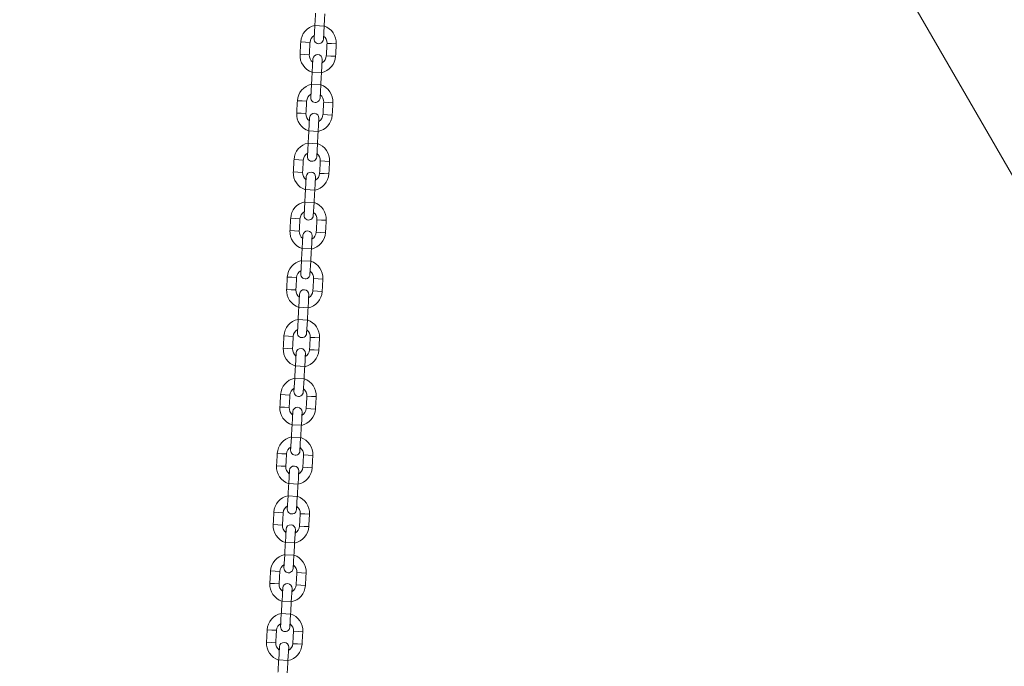
# Model space of a CAD drawing. Extents: x 115 to 251, y 69 to 224.
# Drawn here: x 208 to 214, y 193 to 198 of the extents above; entities that cross this region are included whole.
import ezdxf

# ---------------------------------------------------------------- set-up
doc = ezdxf.new("R2010")
doc.units = 0
doc.header["$LTSCALE"] = 25
doc.header["$MEASUREMENT"] = 0
doc.layers.get('0').update_dxf_attribs({"linetype": 'CONTINUOUS'})
doc.layers.get('DEFPOINTS').update_dxf_attribs({"linetype": 'CONTINUOUS'})
doc.layers.add('COTAS', color=7, linetype='CONTINUOUS')
doc.styles.add('ROMANS', font='romans')
doc.styles.get("Standard").update_dxf_attribs({"font": 'txt.shx'})
doc.dimstyles.get("Standard").update_dxf_attribs({"dimtxt": 0.18, "dimasz": 0.18, "dimexe": 0.18, "dimexo": 0.0625, "dimgap": 0.09, "dimtad": 0, "dimtih": 1, "dimtoh": 1, "dimdec": 4, "dimzin": 0, "dimdsep": 46, "dimtxsty": 'Standard', "dimcen": 0.09, "dimadec": 0, "dimazin": 0, "dimtfac": 1, "dimtdec": 4, "dimtofl": 0, "dimtmove": 0, "dimatfit": 3, "dimfxl": 1, "dimtolj": 1, "dimtzin": 0, "dimarcsym": 0})

# ---------------------------------------------------------------- blocks, each defined once
blk = doc.blocks.new('*D1')
at = {"layer": 'COTAS', "color": 0, "linetype": 'Continuous', "lineweight": -2, "ltscale": 40, "transparency": 16777216}
for p, q in [((137.7534, 196.4214), (137.7534, 212.0126)), ((231.9955, 196.2407), (231.9955, 212.0126)), ((142.2534, 210.2126), (178.5887, 210.2126)), ((227.4955, 210.2126), (191.1602, 210.2126))]:
    blk.add_line(p, q, dxfattribs=at)
at = {"layer": 'COTAS', "color": 0, "linetype": 'Continuous', "ltscale": 40, "transparency": 16777216}
for points in [[(142.2534, 210.9626), (142.2534, 209.4626), (137.7534, 210.2126)], [(227.4955, 210.9626), (227.4955, 209.4626), (231.9955, 210.2126)]]:
    blk.add_solid(points, dxfattribs=at)
at = {"layer": 'DEFPOINTS', "color": 0, "linetype": 'Continuous', "ltscale": 40, "transparency": 16777216}
for p in [(231.9955, 210.2126), (137.7534, 196.3214), (231.9955, 196.1407)]:
    blk.add_point(p, dxfattribs=at)
at = {"layer": 'COTAS', "color": 7, "linetype": 'Continuous', "ltscale": 40, "transparency": 16777216, "insert": (184.8745, 210.2126), "char_height": 3, "attachment_point": 5, "style": 'ROMANS'}
blk.add_mtext('\\A1;9425', dxfattribs=at)

msp = doc.modelspace()

# ---------------------------------------------------------------- linework, layer by layer
at = {"color": 7, "linetype": 'Continuous', "lineweight": 15}
for p, q in [((211.0458, 201.6934), (221.3017, 183.9298)), ((209.5231, 197.4973), (209.5183, 197.4124)), ((209.5231, 197.4973), (209.583, 197.4939)), ((209.583, 197.4939), (209.5782, 197.409)), ((209.462, 197.3906), (209.432, 197.3923)), ((209.4919, 197.3889), (209.462, 197.3906)), ((209.5195, 197.4335), (209.5183, 197.4124)), ((209.5783, 197.4106), (209.5794, 197.4301)), ((209.6017, 197.3826), (209.6317, 197.3809)), ((209.6317, 197.3809), (209.6616, 197.3792)), ((209.4574, 197.3107), (209.4275, 197.3124)), ((209.4874, 197.309), (209.4574, 197.3107)), ((209.5109, 197.2826), (209.5061, 197.1978)), ((209.5109, 197.2826), (209.5097, 197.2616)), ((209.566, 197.1944), (209.5708, 197.2792)), ((209.5696, 197.2582), (209.5708, 197.2792)), ((209.5972, 197.3028), (209.6271, 197.301)), ((209.6271, 197.301), (209.6571, 197.2993)), ((209.5061, 197.1978), (209.566, 197.1944)), ((209.5015, 197.1179), (209.4967, 197.033)), ((209.5015, 197.1179), (209.5614, 197.1145)), ((209.5614, 197.1145), (209.5566, 197.0296)), ((209.4403, 197.0112), (209.4104, 197.0129)), ((209.4703, 197.0095), (209.4403, 197.0112)), ((209.4979, 197.0541), (209.4967, 197.033)), ((209.5566, 197.0313), (209.5578, 197.0507)), ((209.5801, 197.0032), (209.61, 197.0015)), ((209.61, 197.0015), (209.64, 196.9998)), ((209.4358, 196.9313), (209.4058, 196.9331)), ((209.4657, 196.9296), (209.4358, 196.9313)), ((209.4892, 196.9033), (209.4844, 196.8184)), ((209.4892, 196.9033), (209.488, 196.8822)), ((209.5443, 196.815), (209.5491, 196.8998)), ((209.5479, 196.8788), (209.5491, 196.8998)), ((209.5755, 196.9234), (209.6055, 196.9217)), ((209.6055, 196.9217), (209.6354, 196.92)), ((209.4844, 196.8184), (209.5443, 196.815)), ((209.4798, 196.7385), (209.475, 196.6537)), ((209.4798, 196.7385), (209.5397, 196.7351)), ((209.5397, 196.7351), (209.5349, 196.6502)), ((209.4187, 196.6318), (209.3887, 196.6335)), ((209.4486, 196.6301), (209.4187, 196.6318)), ((209.4762, 196.6747), (209.475, 196.6537)), ((209.535, 196.6519), (209.5361, 196.6713)), ((209.5584, 196.6239), (209.5884, 196.6221)), ((209.5884, 196.6221), (209.6183, 196.6204)), ((209.4141, 196.552), (209.3842, 196.5537)), ((209.4441, 196.5503), (209.4141, 196.552)), ((209.4676, 196.5239), (209.4628, 196.439)), ((209.4676, 196.5239), (209.4664, 196.5028)), ((209.5227, 196.4356), (209.5275, 196.5205)), ((209.5263, 196.4994), (209.5275, 196.5205)), ((209.5539, 196.544), (209.5838, 196.5423)), ((209.5838, 196.5423), (209.6138, 196.5406)), ((209.4628, 196.439), (209.5227, 196.4356)), ((209.4582, 196.3591), (209.4534, 196.2743)), ((209.4582, 196.3591), (209.5181, 196.3557)), ((209.5181, 196.3557), (209.5133, 196.2709)), ((209.397, 196.2525), (209.3671, 196.2542)), ((209.427, 196.2507), (209.397, 196.2525)), ((209.4546, 196.2953), (209.4534, 196.2743)), ((209.5133, 196.2725), (209.5145, 196.2919)), ((209.5368, 196.2445), (209.5667, 196.2428)), ((209.5667, 196.2428), (209.5967, 196.2411)), ((209.3925, 196.1726), (209.3625, 196.1743)), ((209.4224, 196.1709), (209.3925, 196.1726)), ((209.4459, 196.1445), (209.4411, 196.0596)), ((209.4459, 196.1445), (209.4447, 196.1234)), ((209.501, 196.0562), (209.5058, 196.1411)), ((209.5046, 196.12), (209.5058, 196.1411)), ((209.5322, 196.1646), (209.5622, 196.1629)), ((209.5622, 196.1629), (209.5921, 196.1612)), ((209.4411, 196.0596), (209.501, 196.0562)), ((209.4365, 195.9798), (209.4317, 195.8949)), ((209.4365, 195.9798), (209.4964, 195.9763)), ((209.4964, 195.9763), (209.4916, 195.8915)), ((209.3754, 195.8731), (209.3454, 195.8748)), ((209.4053, 195.8714), (209.3754, 195.8731)), ((209.4329, 195.916), (209.4317, 195.8949)), ((209.4917, 195.8931), (209.4928, 195.9125)), ((209.5151, 195.8651), (209.5451, 195.8634)), ((209.5451, 195.8634), (209.575, 195.8617)), ((209.3708, 195.7932), (209.3409, 195.7949)), ((209.4008, 195.7915), (209.3708, 195.7932)), ((209.4243, 195.7651), (209.4195, 195.6802)), ((209.4243, 195.7651), (209.4231, 195.744)), ((209.4794, 195.6768), (209.4842, 195.7617)), ((209.483, 195.7406), (209.4842, 195.7617)), ((209.5106, 195.7852), (209.5405, 195.7835)), ((209.5405, 195.7835), (209.5705, 195.7818)), ((209.4195, 195.6802), (209.4794, 195.6768)), ((209.4149, 195.6004), (209.4101, 195.5155)), ((209.4149, 195.6004), (209.4748, 195.597)), ((209.4748, 195.597), (209.47, 195.5121)), ((209.3537, 195.4937), (209.3238, 195.4954)), ((209.3837, 195.492), (209.3537, 195.4937)), ((209.4113, 195.5366), (209.4101, 195.5155)), ((209.47, 195.5137), (209.4712, 195.5332)), ((209.4935, 195.4857), (209.5234, 195.484)), ((209.5234, 195.484), (209.5534, 195.4823)), ((209.3492, 195.4138), (209.3192, 195.4155)), ((209.3791, 195.4121), (209.3492, 195.4138)), ((209.4026, 195.3857), (209.3978, 195.3009)), ((209.4026, 195.3857), (209.4014, 195.3647)), ((209.4577, 195.2974), (209.4625, 195.3823)), ((209.4613, 195.3612), (209.4625, 195.3823)), ((209.4889, 195.4058), (209.5189, 195.4041)), ((209.5189, 195.4041), (209.5488, 195.4024)), ((209.3978, 195.3009), (209.4577, 195.2974)), ((209.3932, 195.221), (209.3884, 195.1361)), ((209.3932, 195.221), (209.4531, 195.2176)), ((209.4531, 195.2176), (209.4483, 195.1327)), ((209.3321, 195.1143), (209.3021, 195.116)), ((209.362, 195.1126), (209.3321, 195.1143)), ((209.3896, 195.1572), (209.3884, 195.1361)), ((209.4484, 195.1343), (209.4495, 195.1538)), ((209.4718, 195.1063), (209.5018, 195.1046)), ((209.5018, 195.1046), (209.5317, 195.1029)), ((209.3275, 195.0344), (209.2976, 195.0361)), ((209.3575, 195.0327), (209.3275, 195.0344)), ((209.381, 195.0063), (209.3762, 194.9215)), ((209.381, 195.0063), (209.3798, 194.9853)), ((209.4361, 194.9181), (209.4409, 195.0029)), ((209.4397, 194.9819), (209.4409, 195.0029)), ((209.4673, 195.0265), (209.4972, 195.0247)), ((209.4972, 195.0247), (209.5272, 195.023)), ((209.3762, 194.9215), (209.4361, 194.9181)), ((209.3716, 194.8416), (209.3668, 194.7567)), ((209.3716, 194.8416), (209.4315, 194.8382)), ((209.4315, 194.8382), (209.4267, 194.7533)), ((209.3104, 194.7349), (209.2805, 194.7366)), ((209.3404, 194.7332), (209.3104, 194.7349)), ((209.368, 194.7778), (209.3668, 194.7567)), ((209.4267, 194.755), (209.4279, 194.7744)), ((209.4502, 194.7269), (209.4801, 194.7252)), ((209.4801, 194.7252), (209.5101, 194.7235)), ((209.3059, 194.655), (209.2759, 194.6568)), ((209.3358, 194.6533), (209.3059, 194.655)), ((209.3593, 194.627), (209.3545, 194.5421)), ((209.3593, 194.627), (209.3581, 194.6059)), ((209.4144, 194.5387), (209.4192, 194.6235)), ((209.418, 194.6025), (209.4192, 194.6235)), ((209.4456, 194.6471), (209.4756, 194.6454)), ((209.4756, 194.6454), (209.5055, 194.6437)), ((209.3545, 194.5421), (209.4144, 194.5387)), ((209.3499, 194.4622), (209.3451, 194.3774)), ((209.3499, 194.4622), (209.4098, 194.4588)), ((209.4098, 194.4588), (209.405, 194.3739)), ((209.2888, 194.3555), (209.2588, 194.3572)), ((209.3187, 194.3538), (209.2888, 194.3555)), ((209.3463, 194.3984), (209.3451, 194.3774)), ((209.4051, 194.3756), (209.4062, 194.395)), ((209.4285, 194.3476), (209.4585, 194.3459)), ((209.4585, 194.3459), (209.4884, 194.3441)), ((209.2842, 194.2757), (209.2543, 194.2774)), ((209.3142, 194.274), (209.2842, 194.2757)), ((209.3377, 194.2476), (209.3329, 194.1627)), ((209.3377, 194.2476), (209.3365, 194.2265)), ((209.3928, 194.1593), (209.3976, 194.2442)), ((209.3964, 194.2231), (209.3976, 194.2442)), ((209.424, 194.2677), (209.4539, 194.266)), ((209.4539, 194.266), (209.4839, 194.2643)), ((209.3329, 194.1627), (209.3928, 194.1593)), ((209.3283, 194.0828), (209.3235, 193.998)), ((209.3283, 194.0828), (209.3882, 194.0794)), ((209.3247, 194.019), (209.3235, 193.998)), ((209.3882, 194.0794), (209.3834, 193.9946)), ((209.2671, 193.9762), (209.2372, 193.9779)), ((209.2971, 193.9744), (209.2671, 193.9762)), ((209.3834, 193.9962), (209.3846, 194.0156)), ((209.4069, 193.9682), (209.4368, 193.9665)), ((209.4368, 193.9665), (209.4668, 193.9648)), ((209.2626, 193.8963), (209.2326, 193.898)), ((209.2925, 193.8946), (209.2626, 193.8963)), ((209.316, 193.8682), (209.3112, 193.7833)), ((209.316, 193.8682), (209.3148, 193.8471)), ((209.3711, 193.7799), (209.3759, 193.8648)), ((209.3747, 193.8437), (209.3759, 193.8648)), ((209.4023, 193.8883), (209.4323, 193.8866)), ((209.4323, 193.8866), (209.4622, 193.8849)), ((209.3112, 193.7833), (209.3711, 193.7799)), ((209.3066, 193.7035), (209.3018, 193.6186)), ((209.3066, 193.7035), (209.3665, 193.7)), ((209.303, 193.6397), (209.3018, 193.6186)), ((209.3665, 193.7), (209.3617, 193.6152)), ((209.2455, 193.5968), (209.2155, 193.5985)), ((209.2754, 193.5951), (209.2455, 193.5968)), ((209.3618, 193.6168), (209.3629, 193.6362)), ((209.3852, 193.5888), (209.4152, 193.5871)), ((209.4152, 193.5871), (209.4451, 193.5854)), ((209.2409, 193.5169), (209.211, 193.5186)), ((209.2709, 193.5152), (209.2409, 193.5169)), ((209.2944, 193.4888), (209.2896, 193.4039)), ((209.2944, 193.4888), (209.2932, 193.4677)), ((209.3495, 193.4005), (209.3543, 193.4854)), ((209.3531, 193.4643), (209.3543, 193.4854)), ((209.3807, 193.5089), (209.4106, 193.5072)), ((209.4106, 193.5072), (209.4406, 193.5055)), ((209.2896, 193.4039), (209.3495, 193.4005))]:
    msp.add_line(p, q, dxfattribs=at)
for centre, radius, start, end in [((209.5468, 197.3858), 0.115, 101.85559, 176.73392), ((209.5468, 197.3858), 0.115, 356.73392, 71.61226), ((209.5468, 197.3858), 0.055, 119.78965, 176.73392), ((209.5483, 197.4107), 0.03, 176.73392, 356.73392), ((209.5468, 197.3858), 0.055, 356.73392, 53.67819), ((209.5423, 197.3059), 0.115, 176.73392, 251.48272), ((209.5423, 197.3059), 0.055, 176.73392, 233.67881), ((209.5408, 197.2809), 0.03, 356.73392, 176.73392), ((209.5423, 197.3059), 0.115, 281.85559, 356.73392), ((209.5423, 197.3059), 0.055, 299.78965, 356.73392), ((209.5252, 197.0064), 0.115, 101.85559, 176.73392), ((209.5252, 197.0064), 0.115, 356.73392, 71.61226), ((209.5252, 197.0064), 0.055, 119.78914, 176.73392), ((209.5266, 197.0313), 0.03, 176.73392, 356.73392), ((209.5252, 197.0064), 0.055, 356.73392, 53.67819), ((209.5206, 196.9265), 0.115, 176.73392, 251.61226), ((209.5206, 196.9265), 0.055, 176.73392, 233.67875), ((209.5192, 196.9015), 0.03, 356.73392, 176.73392), ((209.5206, 196.9265), 0.115, 281.85559, 356.73392), ((209.5206, 196.9265), 0.055, 299.78998, 356.73392), ((209.5035, 196.627), 0.115, 101.85559, 176.73392), ((209.5035, 196.627), 0.115, 356.73392, 71.61226), ((209.5035, 196.627), 0.055, 119.78965, 176.73392), ((209.505, 196.652), 0.03, 176.73392, 356.73392), ((209.5035, 196.627), 0.055, 356.73392, 53.67819), ((209.499, 196.5471), 0.115, 176.73392, 251.48272), ((209.499, 196.5471), 0.055, 176.73392, 233.67819), ((209.4975, 196.5222), 0.03, 356.73392, 176.73392), ((209.499, 196.5471), 0.115, 281.85559, 356.73392), ((209.499, 196.5471), 0.055, 299.78965, 356.73392), ((209.4819, 196.2476), 0.115, 101.85559, 176.73392), ((209.4819, 196.2476), 0.115, 356.73392, 71.61226), ((209.4819, 196.2476), 0.055, 119.7891, 176.73392), ((209.4833, 196.2726), 0.03, 176.73392, 356.73392), ((209.4819, 196.2476), 0.055, 356.73392, 53.67819), ((209.4773, 196.1677), 0.115, 176.73392, 251.61226), ((209.4773, 196.1677), 0.055, 176.73392, 233.67819), ((209.4759, 196.1428), 0.03, 356.73392, 176.73392), ((209.4773, 196.1677), 0.115, 281.85559, 356.73392), ((209.4773, 196.1677), 0.055, 299.78908, 356.73392), ((209.4602, 195.8682), 0.115, 101.85559, 176.73392), ((209.4602, 195.8682), 0.115, 356.73392, 71.61226), ((209.4602, 195.8682), 0.055, 119.78965, 176.73392), ((209.4617, 195.8932), 0.03, 176.73392, 356.73392), ((209.4602, 195.8682), 0.055, 356.73392, 53.67819), ((209.4557, 195.7884), 0.115, 176.73392, 251.48272), ((209.4557, 195.7884), 0.055, 176.73392, 233.67837), ((209.4542, 195.7634), 0.03, 356.73392, 176.73392), ((209.4557, 195.7884), 0.115, 281.85559, 356.73392), ((209.4557, 195.7884), 0.055, 299.78965, 356.73392), ((209.4386, 195.4888), 0.115, 101.85559, 176.73392), ((209.4386, 195.4888), 0.115, 356.73392, 71.61226), ((209.4386, 195.4888), 0.055, 119.78965, 176.73392), ((209.44, 195.5138), 0.03, 176.73392, 356.73392), ((209.4386, 195.4888), 0.055, 356.73392, 53.67819), ((209.434, 195.409), 0.115, 176.73392, 251.61226), ((209.434, 195.409), 0.055, 176.73392, 233.67819), ((209.4326, 195.384), 0.03, 356.73392, 176.73392), ((209.434, 195.409), 0.115, 281.85559, 356.73392), ((209.434, 195.409), 0.055, 299.7892, 356.73392), ((209.4169, 195.1095), 0.115, 101.85559, 176.73392), ((209.4169, 195.1095), 0.115, 356.73392, 71.61226), ((209.4169, 195.1095), 0.055, 119.78965, 176.73392), ((209.4184, 195.1344), 0.03, 176.73392, 356.73392), ((209.4169, 195.1095), 0.055, 356.73392, 53.67819), ((209.4124, 195.0296), 0.115, 176.73392, 251.61226), ((209.4124, 195.0296), 0.055, 176.73392, 233.67819), ((209.4109, 195.0046), 0.03, 356.73392, 176.73392), ((209.4124, 195.0296), 0.115, 281.85559, 356.73392), ((209.4124, 195.0296), 0.055, 299.78942, 356.73392), ((209.3953, 194.7301), 0.115, 101.85559, 176.73392), ((209.3953, 194.7301), 0.115, 356.73392, 71.61226), ((209.3953, 194.7301), 0.055, 119.78965, 176.73392), ((209.3967, 194.755), 0.03, 176.73392, 356.73392), ((209.3953, 194.7301), 0.055, 356.73392, 53.67819), ((209.3907, 194.6502), 0.115, 176.73392, 251.48272), ((209.3893, 194.6252), 0.03, 356.73392, 176.73392), ((209.3907, 194.6502), 0.055, 176.73392, 233.67841), ((209.3907, 194.6502), 0.115, 281.85559, 356.73392), ((209.3907, 194.6502), 0.055, 299.78965, 356.73392), ((209.3736, 194.3507), 0.115, 101.85559, 176.73392), ((209.3736, 194.3507), 0.115, 356.73392, 71.61226), ((209.3736, 194.3507), 0.055, 119.78965, 176.73392), ((209.3751, 194.3757), 0.03, 176.73392, 356.73392), ((209.3736, 194.3507), 0.055, 356.73392, 53.67819), ((209.3691, 194.2708), 0.115, 176.73392, 251.61226), ((209.3691, 194.2708), 0.055, 176.73392, 233.67819), ((209.3676, 194.2459), 0.03, 356.73392, 176.73392), ((209.3691, 194.2708), 0.115, 281.85559, 356.73392), ((209.3691, 194.2708), 0.055, 299.78965, 356.73392), ((209.352, 193.9713), 0.115, 101.85559, 176.73392), ((209.352, 193.9713), 0.055, 119.78965, 176.73392), ((209.352, 193.9713), 0.115, 356.73392, 71.61226), ((209.3534, 193.9963), 0.03, 176.73392, 356.73392), ((209.352, 193.9713), 0.055, 356.73392, 53.67819), ((209.3474, 193.8914), 0.115, 176.73392, 251.48272), ((209.3474, 193.8914), 0.055, 176.73392, 233.67841), ((209.346, 193.8665), 0.03, 356.73392, 176.73392), ((209.3474, 193.8914), 0.115, 281.85559, 356.73392), ((209.3474, 193.8914), 0.055, 299.78965, 356.73392), ((209.3303, 193.5919), 0.115, 101.85559, 176.73392), ((209.3303, 193.5919), 0.115, 356.73392, 71.61226), ((209.3303, 193.5919), 0.055, 119.78965, 176.73392), ((209.3318, 193.6169), 0.03, 176.73392, 356.73392), ((209.3303, 193.5919), 0.055, 356.73392, 53.67819), ((209.3258, 193.5121), 0.115, 176.73392, 251.61226), ((209.3258, 193.5121), 0.055, 176.73392, 233.67819), ((209.3243, 193.4871), 0.03, 356.73392, 176.73392), ((209.3258, 193.5121), 0.115, 281.85559, 356.73392), ((209.3258, 193.5121), 0.055, 299.78965, 356.73392)]:
    msp.add_arc(centre, radius, start, end, dxfattribs=at)
for points in [[(209.5277, 197.5772), (209.5231, 197.4973)], [(209.583, 197.4939), (209.5876, 197.5737)], [(209.432, 197.3923), (209.4275, 197.3124)], [(209.4874, 197.309), (209.4919, 197.3889)], [(209.6017, 197.3826), (209.5972, 197.3028)], [(209.6571, 197.2993), (209.6616, 197.3792)], [(209.5061, 197.1978), (209.5015, 197.1179)], [(209.5614, 197.1145), (209.566, 197.1944)], [(209.4104, 197.0129), (209.4058, 196.9331)], [(209.4657, 196.9296), (209.4703, 197.0095)], [(209.5801, 197.0032), (209.5755, 196.9234)], [(209.6354, 196.92), (209.64, 196.9998)], [(209.4844, 196.8184), (209.4798, 196.7385)], [(209.5397, 196.7351), (209.5443, 196.815)], [(209.3887, 196.6335), (209.3842, 196.5537)], [(209.4441, 196.5503), (209.4486, 196.6301)], [(209.5584, 196.6239), (209.5539, 196.544)], [(209.6138, 196.5406), (209.6183, 196.6204)], [(209.4628, 196.439), (209.4582, 196.3591)], [(209.5181, 196.3557), (209.5227, 196.4356)], [(209.3671, 196.2542), (209.3625, 196.1743)], [(209.4224, 196.1709), (209.427, 196.2507)], [(209.5368, 196.2445), (209.5322, 196.1646)], [(209.5921, 196.1612), (209.5967, 196.2411)], [(209.4411, 196.0596), (209.4365, 195.9798)], [(209.4964, 195.9763), (209.501, 196.0562)], [(209.3454, 195.8748), (209.3409, 195.7949)], [(209.4008, 195.7915), (209.4053, 195.8714)], [(209.5151, 195.8651), (209.5106, 195.7852)], [(209.5705, 195.7818), (209.575, 195.8617)], [(209.4195, 195.6802), (209.4149, 195.6004)], [(209.4748, 195.597), (209.4794, 195.6768)], [(209.3238, 195.4954), (209.3192, 195.4155)], [(209.3791, 195.4121), (209.3837, 195.492)], [(209.4935, 195.4857), (209.4889, 195.4058)], [(209.5488, 195.4024), (209.5534, 195.4823)], [(209.3978, 195.3009), (209.3932, 195.221)], [(209.4531, 195.2176), (209.4577, 195.2974)], [(209.3021, 195.116), (209.2976, 195.0361)], [(209.3575, 195.0327), (209.362, 195.1126)], [(209.4718, 195.1063), (209.4673, 195.0265)], [(209.5272, 195.023), (209.5317, 195.1029)], [(209.3762, 194.9215), (209.3716, 194.8416)], [(209.4315, 194.8382), (209.4361, 194.9181)], [(209.2805, 194.7366), (209.2759, 194.6568)], [(209.3358, 194.6533), (209.3404, 194.7332)], [(209.4502, 194.7269), (209.4456, 194.6471)], [(209.5055, 194.6437), (209.5101, 194.7235)], [(209.3545, 194.5421), (209.3499, 194.4622)], [(209.4098, 194.4588), (209.4144, 194.5387)], [(209.2588, 194.3572), (209.2543, 194.2774)], [(209.3142, 194.274), (209.3187, 194.3538)], [(209.4285, 194.3476), (209.424, 194.2677)], [(209.4839, 194.2643), (209.4884, 194.3441)], [(209.3329, 194.1627), (209.3283, 194.0828)], [(209.3882, 194.0794), (209.3928, 194.1593)], [(209.2372, 193.9779), (209.2326, 193.898)], [(209.2925, 193.8946), (209.2971, 193.9744)], [(209.4069, 193.9682), (209.4023, 193.8883)], [(209.4622, 193.8849), (209.4668, 193.9648)], [(209.3112, 193.7833), (209.3066, 193.7035)], [(209.3665, 193.7), (209.3711, 193.7799)], [(209.2155, 193.5985), (209.211, 193.5186)], [(209.2709, 193.5152), (209.2754, 193.5951)], [(209.3852, 193.5888), (209.3807, 193.5089)], [(209.4406, 193.5055), (209.4451, 193.5854)], [(209.2896, 193.4039), (209.285, 193.3241)], [(209.3449, 193.3207), (209.3495, 193.4005)]]:
    msp.add_open_spline(points, degree=1, dxfattribs=at)

# ---------------------------------------------------------------- dimensions: what is measured, and where the dimension line sits
at = {"layer": 'COTAS', "color": 7, "linetype": 'Continuous', "ltscale": 40}
dim = msp.add_linear_dim(base=(231.9955, 210.2126), p1=(137.7534, 196.3214), p2=(231.9955, 196.1407), text='9425', dimstyle='Standard', override={"dimtxt": 3, "dimasz": 4.5, "dimexe": 1.8, "dimexo": 0.1, "dimgap": 1, "dimtoh": 0, "dimdec": 2, "dimtxsty": 'ROMANS', "dimcen": 10, "dimclrt": 7, "dimtfac": 0.666667, "dimtdec": 2, "dimtmove": 2}, dxfattribs=at)
dim.commit()
dim.dimension.update_dxf_attribs({"geometry": '*D1', "text_midpoint": (184.8745, 210.2126)})

doc.saveas('drawing.dxf')
